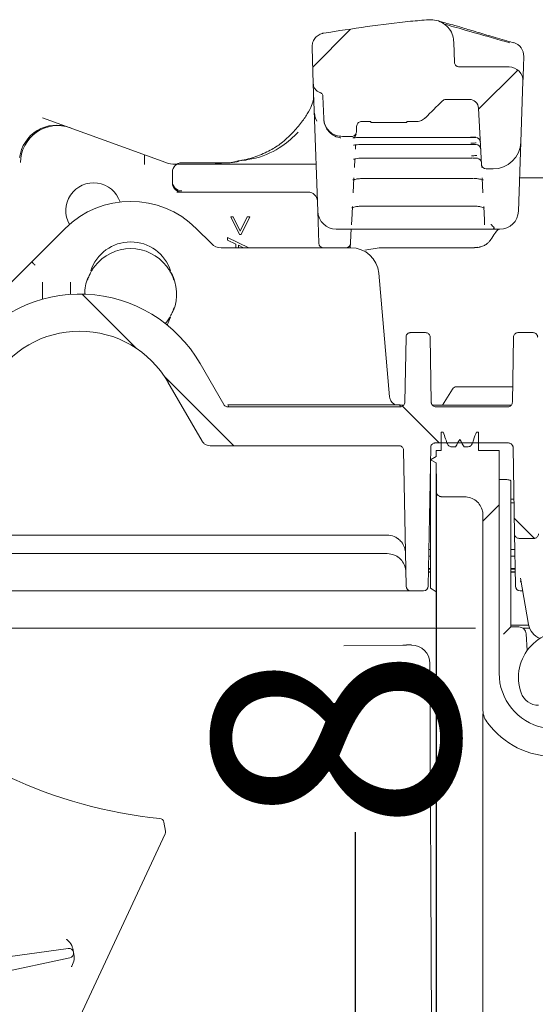
# Model space of a CAD drawing. Units: millimetres. Extents: x 398 to 1107, y 296 to 828.
# Drawn here: x 656 to 712, y 453 to 559 of the extents above; entities that cross this region are included whole.
import ezdxf

# ---------------------------------------------------------------- set-up
doc = ezdxf.new("R2010")
doc.units = ezdxf.units.MM
doc.header["$LTSCALE"] = 5
doc.linetypes.add('SLD-Durchgehend', pattern=[0])
doc.layers.add('MAßLINIE_MAßZEICHNUNGEN', color=7, linetype='SLD-Durchgehend')
doc.styles.add('SLDTEXTSTYLE0', font='Opinion Pro')
doc.dimstyles.new('SLDDIMSTYLE0', dxfattribs={"dimtxt": 26.458333, "dimasz": 17.5, "dimexe": 0, "dimexo": 0.0625, "dimgap": 6.614583, "dimtad": 0, "dimdec": 0, "dimrnd": 1e-09, "dimzin": 12, "dimdsep": 46, "dimtxsty": 'SLDTEXTSTYLE0', "dimsah": 1, "dimcen": 0.09, "dimadec": 0, "dimazin": 3, "dimtfac": 1, "dimtdec": 0, "dimtmove": 0, "dimatfit": 0, "dimfxl": 1, "dimfrac": 2, "dimtolj": 1, "dimtzin": 12, "dimarcsym": 0})

# ---------------------------------------------------------------- blocks, each defined once
blk = doc.blocks.new('SW_HATCH_0')
at = {"color": 0, "linetype": 'SLD-Durchgehend', "lineweight": 18}
for p, q in [((107.81, 175.16), (103.77, 171.12)), ((125.9, 170.8), (121.67, 166.57)), ((78.89, 146.63), (84.73, 140.79)), ((87.79, 137.73), (95.25, 130.27)), ((113.44, 134.53), (117.4, 130.57)), ((123.88, 123.88), (122.13, 122.13)), ((125.51, 122.46), (127.69, 120.28))]:
    blk.add_line(p, q, dxfattribs=at)
blk = doc.blocks.new('_D_3')
at = {"layer": 'MAßLINIE_MAßZEICHNUNGEN', "color": 7}
for p, q in [((692.32, 434.71), (692.32, 471.68)), ((573.98, 434.71), (697.32, 434.71)), ((873.77, 426.72), (687.32, 426.72)), ((692.32, 426.72), (692.32, 396.72))]:
    blk.add_line(p, q, dxfattribs=at)
for points in [[(692.32, 434.71), (699.82, 452.21), (684.82, 452.21)], [(692.32, 426.72), (684.82, 409.22), (699.82, 409.22)]]:
    blk.add_solid(points, dxfattribs=at)
at = {"layer": 'MAßLINIE_MAßZEICHNUNGEN', "color": 7, "insert": (676.98, 471.68), "char_height": 26.46, "attachment_point": 1, "rotation": 90, "style": 'SLDTEXTSTYLE0'}
blk.add_mtext('8', dxfattribs=at)

msp = doc.modelspace()

# ---------------------------------------------------------------- linework, layer by layer
at = {"color": 7, "linetype": 'SLD-Durchgehend', "lineweight": 18}
for p, q in [((702.93, 556.9), (703.01, 554.7)), ((687.77, 552.39), (687.64, 556.32)), ((710.46, 554.59), (710.45, 554.37)), ((703.51, 554.21), (708.89, 554.21)), ((687.88, 549.52), (687.77, 552.39)), ((710.39, 552.66), (710.16, 546.11)), ((688.91, 548.64), (688.82, 551.01)), ((702.12, 550.71), (702, 550.71)), ((702.12, 550.71), (704.6, 550.71)), ((688.25, 538.64), (687.88, 549.52)), ((705.92, 543.69), (705.6, 549.77)), ((658.58, 548.73), (671.88, 543.9)), ((688.15, 548.35), (688.02, 548.69)), ((688.91, 548.59), (688.93, 548.36)), ((694, 548.31), (692.95, 548.31)), ((694, 548.21), (694, 548.31)), ((697.85, 548.21), (694, 548.21)), ((698.87, 548.31), (697.85, 548.31)), ((697.85, 548.31), (697.85, 548.21)), ((692.42, 547.19), (692.45, 547.8)), ((691.92, 546.71), (690.91, 546.71)), ((693.41, 546.6), (704.75, 546.6)), ((693.41, 546.6), (693.41, 546.6)), ((704.75, 546.6), (704.75, 546.6)), ((710.16, 546.11), (709.9, 538.64)), ((692.34, 545.73), (692.32, 545.35)), ((693.37, 545.85), (704.79, 545.85)), ((693.37, 545.85), (693.37, 545.85)), ((704.79, 545.85), (704.79, 545.85)), ((669.58, 543.67), (669.58, 544.73)), ((678.46, 543.87), (673.58, 543.87)), ((677.19, 543.8), (678.58, 543.87)), ((678.66, 543.87), (678.63, 543.87)), ((678.77, 543.88), (679.43, 544)), ((692.26, 544.25), (692.22, 543.37)), ((693.29, 544.39), (693.29, 544.38)), ((693.29, 544.38), (704.86, 544.38)), ((704.86, 544.39), (704.86, 544.38)), ((705.48, 544.36), (705.41, 544.37)), ((672.58, 541.84), (672.58, 542.87)), ((672.9, 543.71), (688.01, 543.71)), ((705.94, 543.37), (705.92, 543.69)), ((707.16, 543.21), (706.42, 543.21)), ((672.58, 541.71), (672.58, 541.84)), ((692.16, 542.26), (692.07, 540.62)), ((693.18, 542.19), (693.18, 542.17)), ((693.18, 542.17), (704.98, 542.17)), ((704.98, 542.19), (704.98, 542.17)), ((706.08, 540.62), (706, 542.26)), ((763.35, 542.24), (710.03, 542.24)), ((673.58, 540.71), (673.04, 540.71)), ((687.22, 540.71), (673.58, 540.71)), ((688.38, 535.2), (688.25, 538.64)), ((692, 539.16), (691.92, 537.69)), ((693.02, 539.19), (693.02, 539.22)), ((693.02, 539.19), (705.13, 539.19)), ((706.24, 537.69), (706.16, 539.16)), ((678.88, 538.06), (679.15, 538.06)), ((679.8, 536.13), (678.88, 538.06)), ((679.15, 538.06), (679.9, 536.49)), ((679.9, 536.49), (680.65, 538.06)), ((680.92, 538.06), (680, 536.13)), ((680.65, 538.06), (680.92, 538.06)), ((691.92, 537.69), (691.9, 537.27)), ((706.26, 537.27), (706.24, 537.69)), ((659.28, 535.06), (661.01, 536.79)), ((661.01, 536.79), (661.01, 536.78)), ((675.15, 536.79), (676.78, 535.15)), ((691.39, 536.71), (691.01, 536.71)), ((692.03, 536.71), (691.39, 536.71)), ((691.87, 536.71), (691.84, 536.09)), ((691.9, 537.27), (691.89, 537.19)), ((692.89, 536.71), (692.03, 536.71)), ((705.26, 536.71), (692.89, 536.71)), ((706.12, 536.71), (705.26, 536.71)), ((706.76, 536.71), (706.12, 536.71)), ((706.26, 537.19), (706.26, 537.27)), ((707.15, 536.71), (706.76, 536.71)), ((678.52, 535.8), (680.81, 534.71)), ((678.52, 535.53), (678.52, 535.8)), ((679.41, 535.1), (678.52, 535.53)), ((680, 536.13), (679.8, 536.13)), ((691.84, 536.09), (691.79, 535.19)), ((657.57, 533.35), (659.28, 535.06)), ((677.84, 534.71), (691.84, 534.71)), ((679.41, 534.71), (679.41, 535.1)), ((679.7, 534.97), (679.7, 534.71)), ((680.23, 534.71), (679.7, 534.97)), ((688.38, 535.2), (688.38, 535.19)), ((691.79, 535.19), (691.76, 534.71)), ((694.89, 534.71), (693.32, 534.46)), ((705.16, 534.71), (703.74, 534.71)), ((657.26, 533.03), (657.4, 533.18)), ((657.4, 533.18), (657.57, 533.35)), ((648.57, 524.35), (657.26, 533.03)), ((694.83, 531.98), (696, 518.63)), ((658.55, 529.16), (658.58, 530.99)), ((661.58, 530.99), (661.6, 529.68)), ((672.01, 526.37), (672.39, 527.22)), ((671.81, 526.54), (671.97, 526.73)), ((697.78, 525.06), (697.65, 518.04)), ((698.28, 525.55), (699.88, 525.55)), ((700.38, 525.06), (700.5, 518.04)), ((709.38, 525.06), (709.25, 518.04)), ((709.88, 525.55), (711.48, 525.55)), ((678.11, 517.8), (675.57, 522.21)), ((675.78, 513.85), (672.1, 520.21)), ((701.72, 517.71), (702.78, 519.47)), ((703.21, 519.71), (709.28, 519.71)), ((678.55, 517.75), (697.15, 517.75)), ((678.66, 517.55), (678.55, 517.75)), ((678.55, 517.55), (697.15, 517.55)), ((697.15, 517.75), (697.15, 517.55)), ((701, 517.55), (708.75, 517.55)), ((701.52, 517.71), (708.25, 517.71)), ((701.58, 512.83), (701.58, 514.83)), ((701.58, 514.83), (701.78, 514.83)), ((705.38, 514.83), (705.58, 514.83)), ((705.58, 514.83), (705.58, 512.83)), ((675.87, 513.69), (675.78, 513.85)), ((697.02, 513.35), (676.64, 513.35)), ((700.44, 513.16), (700.18, 498.21)), ((708.82, 513.65), (700.94, 513.65)), ((709.32, 513.16), (709.48, 503.84)), ((697.78, 498.21), (697.52, 512.86)), ((700.43, 511.83), (701.03, 512.18)), ((701.03, 512.18), (701.03, 512.83)), ((701.03, 512.83), (701.58, 512.83)), ((705.58, 512.83), (707.08, 512.83)), ((707.08, 512.83), (707.08, 512.85)), ((707.82, 512.85), (707.08, 512.85)), ((707.82, 512.85), (707.82, 488.82)), ((701.03, 511.49), (700.43, 511.83)), ((701.03, 510.33), (701.03, 511.49)), ((701.08, 510.33), (701.03, 510.33)), ((701.08, 510.33), (701.08, 508.35)), ((707.82, 509.72), (708.28, 509.72)), ((709.08, 509.55), (709.08, 493.82)), ((701.08, 496.87), (701.08, 508.35)), ((701.58, 507.85), (704.08, 507.85)), ((709.08, 507.6), (709.41, 507.6)), ((709.08, 507.19), (709.42, 507.19)), ((709.08, 507.19), (709.42, 507.19)), ((706.08, 484.79), (706.08, 505.85)), ((695.72, 503.71), (647.81, 503.71)), ((709.58, 498.3), (709.48, 503.84)), ((709.98, 503.35), (711.58, 503.35)), ((695.75, 501.71), (629.47, 501.71)), ((700.43, 501.44), (700.23, 501.44)), ((700.43, 502.15), (700.25, 502.15)), ((709.51, 502.15), (709.08, 502.15)), ((709.52, 501.44), (709.08, 501.44)), ((700.2, 499.75), (700.43, 499.75)), ((700.43, 499.73), (700.2, 499.73)), ((700.21, 500.12), (700.43, 500.12)), ((700.43, 500.04), (700.21, 500.04)), ((701.08, 500.04), (701.03, 500.04)), ((701.03, 499.75), (701.08, 499.75)), ((709.08, 500.12), (709.55, 500.12)), ((709.55, 500.04), (709.08, 500.04)), ((709.08, 499.75), (709.55, 499.75)), ((709.55, 499.73), (709.08, 499.73)), ((709.58, 498.21), (709.58, 498.3)), ((710.99, 494.07), (710.11, 499.05)), ((696.78, 497.71), (647.66, 497.71)), ((699.68, 497.71), (698.28, 497.71)), ((701.08, 497.45), (701.03, 497.45)), ((701.03, 497.45), (701.03, 493.79)), ((710.34, 497.71), (710.08, 497.71)), ((701.08, 494.43), (701.08, 496.87)), ((701.08, 493.7), (701.08, 494.43)), ((709.08, 494.01), (711, 494.01)), ((701.03, 493.66), (701.03, 434.03)), ((701.08, 434.13), (701.08, 493.66)), ((709.08, 493.82), (708.28, 493.02)), ((709.08, 493.82), (709.94, 493.82)), ((711.14, 493.66), (710.39, 493.66)), ((710.74, 493.06), (710.84, 491.26)), ((697.44, 491.85), (691.06, 491.76)), ((697.44, 491.85), (697.45, 491.85)), ((698.36, 491.86), (697.84, 491.86)), ((698.36, 491.86), (698.36, 491.86)), ((700.36, 489.87), (700.64, 424.52)), ((706.08, 470.01), (706.08, 484.43)), ((671.67, 472.73), (671.83, 471.79)), ((671.79, 471.49), (649.26, 423.18)), ((706.08, 457.77), (706.08, 470.01)), ((661.34, 459.13), (642.95, 456.55)), ((661.83, 459.11), (661.9, 458.72)), ((643.36, 454.25), (661.52, 458.11)), ((661.91, 458.69), (661.9, 458.72)), ((661.91, 458.69), (661.97, 458.3))]:
    msp.add_line(p, q, dxfattribs=at)
at = {"color": 7, "linetype": 'SLD-Durchgehend', "lineweight": 18, "flags": 128}
for points in [[(703.11, 513.23), (703.25, 513.46), (703.38, 513.7), (703.58, 514.03)], [(703.58, 514.03), (703.71, 513.8), (703.85, 513.57), (704.04, 513.23)], [(700.38, 509.79), (700.38, 509.79), (700.43, 509.82)], [(700.43, 497.98), (700.58, 497.89), (700.8, 497.75), (701.03, 497.61)]]:
    msp.add_lwpolyline(points, dxfattribs=at)
at = {"color": 7, "linetype": 'SLD-Durchgehend', "lineweight": 18}
for centre, radius, start, end in [((708.98, 555.4), 1.5, 358.0099, 73.5725), ((708.89, 552.71), 1.5, 358, 90), ((704.6, 549.71), 1, 3, 90), ((705.3, 546.1), 0.5, 3.022, 90.0277), ((707.16, 546.21), 3, 270, 358), ((705.34, 545.34), 0.498, 3.1655, 90.2071), ((672.9, 546.71), 3, 250, 270), ((673.58, 542.87), 1, 90, 180), ((705.41, 543.86), 0.5, 3.0178, 84.9723), ((706.42, 543.71), 0.5, 183, 270), ((664.08, 538.71), 3, 18.1349, 209.79), ((673.58, 541.84), 0.998, 180.1149, 270.1144), ((673.58, 541.71), 1, 180, 270), ((687.22, 539.71), 1, 2, 90), ((668.08, 529.71), 10, 45, 135), ((690.25, 538.71), 2, 182, 270), ((707.9, 538.71), 2, 270, 358), ((668.08, 530.81), 4.53, 17.9393, 162.0607), ((668.08, 529.71), 4.9, 37.4915, 142.5085), ((677.84, 536.21), 1.5, 225, 270), ((688.88, 535.21), 0.5, 182.5263, 269.9967), ((691.29, 535.21), 0.5, 270, 357), ((691.84, 531.71), 3, 5, 90), ((668.08, 529.71), 4.95, 159.2508, 180.125), ((668.08, 529.71), 4.9, 156.0269, 162.3318), ((668.08, 529.71), 4.95, 339.234, 27.4588), ((668.08, 529.71), 4.9, 17.6682, 23.9731), ((662.58, 514.71), 15, 30, 144.8985), ((668.08, 529.71), 4.9, 336.0269, 342.3318), ((662.58, 514.71), 11, 30, 150), ((703.21, 519.21), 0.5, 90, 148.7997), ((696.99, 518.71), 1, 185, 200.1799), ((695.72, 501.71), 2, 67.4104, 90), ((695.75, 499.71), 2, 67.4104, 90), ((698.28, 498.21), 0.5, 181, 270), ((699.68, 498.21), 0.5, 270, 359), ((710.08, 498.21), 0.5, 181, 270), ((712.96, 494.42), 2, 190, 247.994), ((714.91, 488.36), 5, 11.537, 199.4712), ((709.94, 493.02), 0.8, 3, 90), ((697.84, 464.06), 27.79, 89.9946, 90.795), ((713.82, 488.82), 6, 180, 336.0354), ((712.08, 487.36), 2, 199.4712, 270), ((708.08, 484.79), 2, 180, 222.4509), ((713.82, 488.82), 9, 216.6896, 270), ((676.07, 522.64), 49.73, 244.6854, 264.4091), ((671.17, 472.65), 0.5, 10, 84.4091), ((671.34, 471.7), 0.5, 335, 10), ((661.41, 458.64), 0.5, 10, 98), ((661.41, 458.6), 0.5, 282, 10)]:
    msp.add_arc(centre, radius, start, end, dxfattribs=at)
for centre, major_axis, ratio, start_param, end_param in [((723.81, 573.95), (-57.29, -57.29), 0.012342, 1.127219, 1.162342), ((660.07, 543.93), (3.76, -1.37), 0.999957, 1.570796, 3.362466), ((660.2, 543.89), (3.76, -1.37), 0.999914, 1.570796, 3.490603), ((659.64, 534.71), (-28.65, -28.65), 0.012342, 4.652246, 4.712389), ((698.36, 489.86), (2, 0), 0.99863, 0.003268, 1.569707)]:
    msp.add_ellipse(centre, major_axis=major_axis, ratio=ratio, start_param=start_param, end_param=end_param, dxfattribs=at)
for points, knots in [([(688.88, 557.85), (692, 558.34), (695.78, 558.93), (699.58, 559.25), (700.23, 559.31)], [0, 0, 0, 0, 0.8284324, 1, 1, 1, 1]), ([(688.88, 557.85), (692, 558.34), (695.78, 558.93), (699.58, 559.25), (700.23, 559.31)], [0, 0, 0, 0, 0.828432, 1, 1, 1, 1]), ([(700.23, 559.31), (700.52, 559.3), (701.08, 559.29), (701.86, 558.92), (702.48, 558.34), (702.85, 557.63), (702.91, 557.12), (702.93, 556.9)], [0, 0, 0, 0, 0.208632, 0.417264, 0.625903, 0.83454, 1, 1, 1, 1]), ([(709.41, 556.8), (709.16, 556.87), (708.16, 557.15), (706.68, 557.6), (704.97, 558.11), (703.6, 558.52), (702.53, 558.82), (701.84, 559), (701.46, 559.11), (701.42, 559.12), (701.4, 559.13)], [0, 0, 0, 0, 0.054446, 0.214514, 0.375014, 0.536712, 0.676697, 0.822919, 0.933078, 1, 1, 1, 1]), ([(701.88, 558.84), (702.12, 558.78), (702.87, 558.56), (705.2, 557.9), (707.71, 557.17), (708.98, 556.8)], [0, 0, 0, 0, 0.18553, 0.587717, 1, 1, 1, 1]), ([(687.64, 556.32), (687.65, 556.49), (687.67, 556.83), (687.91, 557.29), (688.28, 557.64), (688.63, 557.8), (688.84, 557.84), (688.88, 557.85)], [0, 0, 0, 0, 0.235677, 0.471353, 0.707029, 0.942702, 1, 1, 1, 1]), ([(703.51, 554.21), (703.51, 554.21), (703.45, 554.21), (703.36, 554.23), (703.22, 554.3), (703.11, 554.4), (703.03, 554.54), (703.02, 554.65), (703.01, 554.7)], [0, 0, 0, 0, 0.008688, 0.22823, 0.365661, 0.585177, 0.804694, 1, 1, 1, 1]), ([(710.47, 555.01), (710.47, 554.95), (710.47, 554.85), (710.46, 554.7), (710.46, 554.61), (710.46, 554.59)], [0, 0, 0, 0, 0.463763, 0.869141, 1, 1, 1, 1]), ([(710.47, 555.01), (710.47, 555.06), (710.48, 555.19), (710.48, 555.32), (710.48, 555.33), (710.48, 555.34)], [0, 0, 0, 0, 0.226625, 0.567354, 1, 1, 1, 1]), ([(710.45, 554.37), (710.45, 554.33), (710.44, 554.13), (710.43, 553.7), (710.41, 553.25), (710.39, 552.77), (710.39, 552.71), (710.39, 552.66)], [0, 0, 0, 0, 0.029046, 0.145235, 0.344297, 0.541914, 1, 1, 1, 1]), ([(688.47, 551.47), (688.43, 551.49), (688.28, 551.54), (688.06, 551.71), (687.86, 551.98), (687.78, 552.23), (687.78, 552.37), (687.77, 552.39)], [0, 0, 0, 0, 0.114105, 0.387864, 0.661587, 0.936132, 1, 1, 1, 1]), ([(688.47, 551.47), (688.49, 551.47), (688.56, 551.44), (688.67, 551.37), (688.77, 551.24), (688.82, 551.11), (688.82, 551.03), (688.82, 551.01)], [0, 0, 0, 0, 0.079249, 0.351106, 0.623889, 0.898029, 1, 1, 1, 1]), ([(687.8, 551.08), (687.81, 551.02), (687.83, 550.82), (687.69, 550.25), (687.32, 549.41), (686.65, 548.39), (685.7, 547.27), (684.55, 546.12), (683.31, 545.27), (681.83, 544.61), (680.56, 544.2), (679.72, 544.08), (679.54, 544.05)], [0, 0, 0, 0, 0.049856, 0.163275, 0.283651, 0.403575, 0.525636, 0.649383, 0.752952, 0.863093, 0.970211, 1, 1, 1, 1]), ([(701.7, 550.54), (701.75, 550.58), (701.86, 550.67), (702.02, 550.71), (702.1, 550.71), (702.12, 550.71)], [0, 0, 0, 0, 0.4411505, 0.8738403, 1, 1, 1, 1]), ([(688.02, 548.69), (687.98, 548.85), (687.9, 549.12), (687.88, 549.4), (687.88, 549.52)], [0, 0, 0, 0, 0.56022, 1, 1, 1, 1]), ([(690.91, 546.71), (690.68, 546.74), (690.23, 546.78), (689.63, 547.12), (689.18, 547.63), (688.95, 548.17), (688.92, 548.52), (688.91, 548.64)], [0, 0, 0, 0, 0.219567, 0.439135, 0.658703, 0.878272, 1, 1, 1, 1]), ([(688.96, 548.18), (688.98, 548.12), (689.06, 547.81), (689.36, 547.29), (689.91, 546.81), (690.41, 546.61), (690.69, 546.56), (690.75, 546.55)], [0, 0, 0, 0, 0.0586304, 0.3033284, 0.6105058, 0.9222116, 1, 1, 1, 1]), ([(692.45, 547.8), (692.46, 547.87), (692.48, 547.99), (692.58, 548.15), (692.73, 548.27), (692.86, 548.31), (692.94, 548.31), (692.95, 548.31)], [0, 0, 0, 0, 0.23707, 0.474087, 0.711069, 0.935337, 1, 1, 1, 1]), ([(699.86, 548.72), (699.72, 548.61), (699.47, 548.41), (699.1, 548.32), (698.91, 548.31), (698.87, 548.31)], [0, 0, 0, 0, 0.465933, 0.898664, 1, 1, 1, 1]), ([(679.82, 544.07), (680.41, 544.16), (682.18, 544.42), (684.39, 545.52), (685.6, 546.65), (686.15, 547.16)], [0, 0, 0, 0, 0.2155809, 0.6449935, 1, 1, 1, 1]), ([(692.42, 547.19), (692.41, 547.13), (692.39, 547.02), (692.3, 546.87), (692.17, 546.77), (692.03, 546.72), (691.95, 546.71), (691.92, 546.71)], [0, 0, 0, 0, 0.222095, 0.444191, 0.666286, 0.888379, 1, 1, 1, 1]), ([(692.4, 547), (692.4, 546.95), (692.38, 546.85), (692.31, 546.73), (692.22, 546.64), (692.14, 546.59), (692.09, 546.57), (692.06, 546.56), (692.04, 546.56), (692.06, 546.56), (692.12, 546.57), (692.3, 546.58), (692.64, 546.59), (693.05, 546.6), (693.32, 546.6), (693.41, 546.6)], [0, 0, 0, 0, 0.054221, 0.109576, 0.15578, 0.194186, 0.2239, 0.249997, 0.281305, 0.328364, 0.404672, 0.533098, 0.703185, 0.896509, 1, 1, 1, 1]), ([(705.29, 546.65), (705.27, 546.65), (705.1, 546.65), (704.91, 546.65), (704.74, 546.65)], [0, 0, 0, 0, 0.1025924, 1, 1, 1, 1]), ([(704.75, 546.6), (704.92, 546.6), (705.1, 546.6), (705.28, 546.6), (705.3, 546.6)], [0, 0, 0, 0, 0.901529, 1, 1, 1, 1]), ([(705.33, 546.01), (705.31, 546.01), (705.13, 546), (704.94, 546), (704.78, 546)], [0, 0, 0, 0, 0.109764, 1, 1, 1, 1]), ([(692.11, 545.76), (692.11, 545.76), (692.12, 545.76), (692.19, 545.78), (692.37, 545.81), (692.7, 545.83), (693.06, 545.85), (693.3, 545.85), (693.37, 545.85)], [0, 0, 0, 0, 0.0667105, 0.186404, 0.3671151, 0.6015723, 0.8768628, 1, 1, 1, 1]), ([(704.79, 545.85), (704.95, 545.85), (705.14, 545.85), (705.32, 545.84), (705.33, 545.84)], [0, 0, 0, 0, 0.90258, 1, 1, 1, 1]), ([(669.58, 543.67), (669.58, 543.8), (669.58, 544.06), (669.58, 544.39), (669.58, 544.63), (669.58, 544.72), (669.58, 544.73), (669.58, 544.73)], [0, 0, 0, 0, 0.239704, 0.479914, 0.705043, 0.910596, 1, 1, 1, 1]), ([(678.46, 543.87), (678.47, 543.87), (678.51, 543.87), (678.57, 543.87), (678.62, 543.87), (678.63, 543.87)], [0, 0, 0, 0, 0.085136, 0.800636, 1, 1, 1, 1]), ([(679.7, 544), (679.53, 543.97), (679.19, 543.92), (678.84, 543.89), (678.66, 543.87)], [0, 0, 0, 0, 0.509298, 1, 1, 1, 1]), ([(692.1, 544.25), (692.11, 544.25), (692.11, 544.26), (692.19, 544.28), (692.37, 544.32), (692.68, 544.36), (693.02, 544.38), (693.24, 544.38), (693.3, 544.38)], [0, 0, 0, 0, 0.0746259, 0.2036575, 0.3833461, 0.6176288, 0.8901401, 1, 1, 1, 1]), ([(705.4, 544.65), (705.38, 544.65), (705.2, 544.64), (705.01, 544.64), (704.85, 544.63)], [0, 0, 0, 0, 0.120014, 1, 1, 1, 1]), ([(704.86, 544.39), (705.03, 544.39), (705.22, 544.38), (705.39, 544.37), (705.41, 544.37)], [0, 0, 0, 0, 0.900499, 1, 1, 1, 1]), ([(692.04, 542.01), (692.04, 542.01), (692.03, 542), (692.07, 542.03), (692.18, 542.06), (692.41, 542.12), (692.76, 542.16), (693.08, 542.18), (693.25, 542.17), (693.28, 542.17)], [0, 0, 0, 0, 0.01416, 0.123461, 0.274216, 0.462606, 0.699164, 0.960527, 1, 1, 1, 1]), ([(705.07, 542.17), (705.14, 542.17), (705.37, 542.17), (705.7, 542.13), (705.97, 542.07), (706.1, 542.02), (706.11, 542.01), (706.11, 542.01)], [0, 0, 0, 0, 0.147683, 0.446704, 0.695683, 0.888485, 1, 1, 1, 1]), ([(691.94, 538.99), (691.94, 538.99), (691.93, 538.99), (691.99, 539.03), (692.16, 539.09), (692.44, 539.15), (692.84, 539.2), (693.13, 539.19), (693.28, 539.18)], [0, 0, 0, 0, 0.0544504, 0.1818684, 0.3450508, 0.5379565, 0.7581157, 1, 1, 1, 1]), ([(705.13, 539.19), (705.24, 539.19), (705.35, 539.19), (705.45, 539.18), (705.46, 539.18)], [0, 0, 0, 0, 0.8737686, 1, 1, 1, 1]), ([(705.46, 539.18), (705.59, 539.16), (705.83, 539.14), (706.08, 539.07), (706.21, 539), (706.22, 538.99), (706.22, 538.99)], [0, 0, 0, 0, 0.304622, 0.598087, 0.844307, 1, 1, 1, 1]), ([(691.01, 536.71), (690.99, 536.71), (690.91, 536.71), (690.66, 536.71), (690.33, 536.71), (690.28, 536.71), (690.25, 536.71)], [0, 0, 0, 0, 0.025687, 0.103229, 0.402739, 1, 1, 1, 1]), ([(706.91, 535.58), (707.06, 535.82), (707.34, 536.27), (707.65, 536.63), (707.73, 536.7), (707.74, 536.71)], [0, 0, 0, 0, 0.466886, 0.916834, 1, 1, 1, 1]), ([(706.95, 537.25), (706.95, 537.24), (707.06, 537.11), (707.18, 536.99), (707.28, 536.86)], [0, 0, 0, 0, 0.029906, 1, 1, 1, 1]), ([(707.29, 536.83), (707.25, 536.77), (707.21, 536.71), (707.15, 536.71), (707.15, 536.71)], [0, 0, 0, 0, 0.981788, 1, 1, 1, 1]), ([(707.9, 536.71), (707.87, 536.71), (707.82, 536.71), (707.49, 536.71), (707.25, 536.71), (707.17, 536.71), (707.15, 536.71)], [0, 0, 0, 0, 0.597261, 0.896771, 0.974313, 1, 1, 1, 1]), ([(707.29, 536.83), (707.29, 536.84), (707.3, 536.85), (707.29, 536.86), (707.28, 536.86)], [0, 0, 0, 0, 0.734249, 1, 1, 1, 1]), ([(705.78, 534.79), (705.94, 534.84), (706.23, 534.94), (706.56, 535.17), (706.79, 535.4), (706.87, 535.53), (706.91, 535.59)], [0, 0, 0, 0, 0.301063, 0.57292, 0.80505, 1, 1, 1, 1]), ([(703.74, 534.71), (703.61, 534.71), (702.9, 534.71), (701.38, 534.71), (698.63, 534.71), (696.28, 534.71), (694.89, 534.71)], [0, 0, 0, 0, 0.058926, 0.327001, 0.602848, 1, 1, 1, 1]), ([(705.16, 534.72), (705.26, 534.72), (705.39, 534.71), (705.51, 534.75), (705.54, 534.76)], [0, 0, 0, 0, 0.75783, 1, 1, 1, 1]), ([(705.78, 534.79), (705.74, 534.78), (705.63, 534.74), (705.5, 534.75), (705.41, 534.75)], [0, 0, 0, 0, 0.314056, 1, 1, 1, 1]), ([(657.71, 532.88), (657.68, 532.91), (657.6, 532.98), (657.51, 533.08), (657.43, 533.15), (657.41, 533.18), (657.4, 533.18), (657.4, 533.18), (657.4, 533.18)], [0, 0, 0, 0, 0.203452, 0.438254, 0.673421, 0.909149, 0.982294, 1, 1, 1, 1]), ([(657.71, 532.84), (657.71, 532.84), (657.71, 532.85), (657.71, 532.87), (657.71, 532.88)], [0, 0, 0, 0, 0.098156, 1, 1, 1, 1]), ([(657.76, 532.88), (657.75, 532.88), (657.74, 532.88), (657.72, 532.88), (657.71, 532.88)], [0, 0, 0, 0, 0.090556, 1, 1, 1, 1]), ([(664.19, 532.7), (664.09, 532.56), (663.92, 532.32), (663.74, 532), (663.64, 531.78), (663.61, 531.73), (663.6, 531.71)], [0, 0, 0, 0, 0.323441, 0.555836, 0.789164, 1, 1, 1, 1]), ([(672.56, 531.71), (672.54, 531.73), (672.52, 531.78), (672.44, 531.96), (672.3, 532.2), (672.14, 532.46), (672.02, 532.63), (671.97, 532.7)], [0, 0, 0, 0, 0.200578, 0.400906, 0.607994, 0.83523, 1, 1, 1, 1]), ([(671.97, 526.73), (672.07, 526.87), (672.24, 527.11), (672.41, 527.43), (672.52, 527.64), (672.54, 527.7), (672.56, 527.72)], [0, 0, 0, 0, 0.323441, 0.555836, 0.789164, 1, 1, 1, 1]), ([(697.78, 525.06), (697.78, 525.12), (697.8, 525.23), (697.88, 525.38), (698.01, 525.49), (698.15, 525.55), (698.24, 525.55), (698.28, 525.55)], [0, 0, 0, 0, 0.217104, 0.434209, 0.651312, 0.868415, 1, 1, 1, 1]), ([(699.88, 525.55), (699.94, 525.55), (700.05, 525.54), (700.2, 525.45), (700.31, 525.32), (700.37, 525.19), (700.38, 525.1), (700.38, 525.06)], [0, 0, 0, 0, 0.217102, 0.434203, 0.651306, 0.868409, 1, 1, 1, 1]), ([(709.38, 525.06), (709.38, 525.12), (709.4, 525.23), (709.48, 525.38), (709.61, 525.49), (709.75, 525.55), (709.84, 525.55), (709.88, 525.55)], [0, 0, 0, 0, 0.217104, 0.434209, 0.651312, 0.868415, 1, 1, 1, 1]), ([(711.48, 525.55), (711.54, 525.55), (711.65, 525.54), (711.8, 525.45), (711.91, 525.32), (711.97, 525.19), (711.98, 525.1), (711.98, 525.06)], [0, 0, 0, 0, 0.217102, 0.434203, 0.651306, 0.868409, 1, 1, 1, 1]), ([(696.06, 518.37), (696.08, 518.31), (696.11, 518.24), (696.21, 518.09), (696.37, 517.91), (696.58, 517.78), (696.73, 517.76), (696.78, 517.75)], [0, 0, 0, 0, 0.143074, 0.192103, 0.445517, 0.82482, 1, 1, 1, 1]), ([(678.55, 517.55), (678.49, 517.56), (678.38, 517.57), (678.22, 517.66), (678.15, 517.75), (678.11, 517.8)], [0, 0, 0, 0, 0.322281, 0.644563, 1, 1, 1, 1]), ([(697.03, 517.71), (697.18, 517.71), (697.36, 517.71), (697.49, 517.71), (697.52, 517.71)], [0, 0, 0, 0, 0.801232, 1, 1, 1, 1]), ([(697.65, 518.04), (697.65, 517.99), (697.63, 517.88), (697.55, 517.73), (697.42, 517.62), (697.28, 517.56), (697.19, 517.56), (697.15, 517.55)], [0, 0, 0, 0, 0.217104, 0.434209, 0.651313, 0.868415, 1, 1, 1, 1]), ([(701, 517.55), (700.95, 517.56), (700.83, 517.57), (700.68, 517.66), (700.57, 517.78), (700.51, 517.92), (700.5, 518.01), (700.5, 518.04)], [0, 0, 0, 0, 0.217102, 0.434203, 0.651305, 0.868408, 1, 1, 1, 1]), ([(700.64, 517.71), (700.77, 517.71), (701.03, 517.71), (701.35, 517.71), (701.52, 517.71)], [0, 0, 0, 0, 0.461917, 1, 1, 1, 1]), ([(708.25, 517.71), (708.36, 517.71), (708.63, 517.71), (708.94, 517.71), (709.09, 517.71), (709.12, 517.71)], [0, 0, 0, 0, 0.344536, 0.884035, 1, 1, 1, 1]), ([(709.25, 518.04), (709.25, 517.99), (709.23, 517.88), (709.15, 517.73), (709.02, 517.62), (708.88, 517.56), (708.79, 517.56), (708.75, 517.55)], [0, 0, 0, 0, 0.217104, 0.434209, 0.651313, 0.868415, 1, 1, 1, 1]), ([(701.78, 514.83), (701.87, 514.59), (702.03, 514.16), (702.18, 513.67), (702.32, 513.4), (702.46, 513.29), (702.73, 513.2), (702.95, 513.22), (703.11, 513.23)], [0, 0, 0, 0, 0.3332745, 0.5785772, 0.6495142, 0.7204505, 0.7914077, 1, 1, 1, 1]), ([(704.04, 513.23), (704.15, 513.23), (704.33, 513.23), (704.57, 513.24), (704.74, 513.32), (704.95, 513.54), (705.08, 514.09), (705.26, 514.55), (705.38, 514.83)], [0, 0, 0, 0, 0.1441692, 0.2309826, 0.3019823, 0.3729828, 0.6095855, 1, 1, 1, 1]), ([(676.64, 513.35), (676.53, 513.36), (676.31, 513.39), (675.99, 513.56), (675.85, 513.75), (675.78, 513.85)], [0, 0, 0, 0, 0.322281, 0.644563, 1, 1, 1, 1]), ([(697.02, 513.35), (697.08, 513.35), (697.19, 513.34), (697.34, 513.25), (697.45, 513.12), (697.51, 512.99), (697.52, 512.9), (697.52, 512.86)], [0, 0, 0, 0, 0.2171015, 0.434203, 0.651305, 0.8684082, 1, 1, 1, 1]), ([(700.44, 513.16), (700.44, 513.22), (700.46, 513.33), (700.55, 513.48), (700.68, 513.59), (700.81, 513.65), (700.9, 513.65), (700.94, 513.65)], [0, 0, 0, 0, 0.217104, 0.434209, 0.651313, 0.868416, 1, 1, 1, 1]), ([(708.82, 513.65), (708.87, 513.65), (708.99, 513.64), (709.14, 513.55), (709.25, 513.42), (709.31, 513.29), (709.32, 513.2), (709.32, 513.16)], [0, 0, 0, 0, 0.2171015, 0.434203, 0.651305, 0.8684082, 1, 1, 1, 1]), ([(700.43, 511.83), (700.43, 511.67), (700.43, 511.33), (700.43, 510.06), (700.43, 507.81), (700.43, 504.83), (700.43, 501.57), (700.43, 499.18), (700.43, 497.98)], [0, 0, 0, 0, 0.186655, 0.373319, 0.559997, 0.706684, 0.853362, 1, 1, 1, 1]), ([(701.03, 510.33), (701.03, 510.17), (701.03, 509.85), (701.03, 508.58), (701.03, 506.33), (701.03, 503.57), (701.03, 500.6), (701.03, 498.49), (701.03, 497.45)], [0, 0, 0, 0, 0.1919622, 0.3857828, 0.579876, 0.7260673, 0.8648685, 1, 1, 1, 1]), ([(708.28, 509.72), (708.37, 509.72), (708.54, 509.71), (708.78, 509.69), (708.96, 509.65), (709.06, 509.6), (709.07, 509.57), (709.08, 509.55)], [0, 0, 0, 0, 0.209017, 0.417967, 0.62882, 0.84388, 1, 1, 1, 1]), ([(701.58, 507.85), (701.54, 507.86), (701.47, 507.86), (701.35, 507.9), (701.23, 507.98), (701.12, 508.12), (701.08, 508.25), (701.08, 508.33), (701.08, 508.35)], [0, 0, 0, 0, 0.133872, 0.268142, 0.482676, 0.697209, 0.911744, 1, 1, 1, 1]), ([(704.08, 507.85), (704.08, 507.85), (704.31, 507.85), (704.76, 507.77), (705.36, 507.44), (705.81, 506.93), (706.04, 506.37), (706.07, 506), (706.08, 505.85)], [0, 0, 0, 0, 0.002426, 0.217115, 0.431804, 0.646493, 0.861184, 1, 1, 1, 1]), ([(697.72, 501.75), (697.72, 501.75), (697.71, 501.96), (697.64, 502.38), (697.36, 502.92), (697.02, 503.24), (696.75, 503.44), (696.61, 503.5), (696.49, 503.56)], [0, 0, 0, 0, 0.003211, 0.308156, 0.618173, 0.833347, 0.857231, 1, 1, 1, 1]), ([(709.98, 503.35), (709.92, 503.36), (709.81, 503.37), (709.66, 503.46), (709.55, 503.58), (709.49, 503.72), (709.48, 503.81), (709.48, 503.84)], [0, 0, 0, 0, 0.217101, 0.434203, 0.651304, 0.868408, 1, 1, 1, 1]), ([(712.08, 503.84), (712.07, 503.79), (712.06, 503.68), (711.97, 503.53), (711.84, 503.42), (711.7, 503.36), (711.61, 503.36), (711.58, 503.35)], [0, 0, 0, 0, 0.217105, 0.434209, 0.651313, 0.868416, 1, 1, 1, 1]), ([(697.75, 499.75), (697.75, 499.75), (697.75, 499.96), (697.67, 500.38), (697.39, 500.92), (697.06, 501.24), (696.78, 501.44), (696.64, 501.5), (696.52, 501.56)], [0, 0, 0, 0, 0.003211, 0.308156, 0.618173, 0.833347, 0.857231, 1, 1, 1, 1]), ([(710.11, 498.78), (710.11, 498.78), (710.1, 498.78), (710.12, 498.77), (710.15, 498.72), (710.18, 498.66), (710.18, 498.61), (710.18, 498.61)], [0, 0, 0, 0, 0.01662, 0.355563, 0.638374, 0.95773, 1, 1, 1, 1]), ([(698.28, 497.71), (698.27, 497.71), (698.25, 497.71), (698.07, 497.71), (697.73, 497.71), (697.28, 497.71), (696.95, 497.71), (696.78, 497.71)], [0, 0, 0, 0, 0.1419088, 0.3564024, 0.5709114, 0.7854565, 1, 1, 1, 1]), ([(705.26, 493.66), (702.89, 493.66), (692.96, 493.66), (675.46, 493.66), (660.33, 493.66), (652.77, 493.66)], [0, 0, 0, 0, 0.135397, 0.567698, 1, 1, 1, 1]), ([(661.16, 460.12), (661.16, 460.11), (661.18, 460.09), (661.39, 459.89), (661.69, 459.59), (661.8, 459.22), (661.83, 459.11)], [0, 0, 0, 0, 0.005147, 0.082837, 0.711318, 1, 1, 1, 1]), ([(661.97, 458.3), (661.98, 458.18), (662, 457.81), (661.82, 457.42), (661.7, 457.16), (661.68, 457.13), (661.68, 457.13)], [0, 0, 0, 0, 0.288682, 0.917163, 0.994853, 1, 1, 1, 1]), ([(706.08, 447.16), (706.08, 448.98), (706.08, 452.63), (706.08, 456.05), (706.08, 457.77)], [0, 0, 0, 0, 0.497166, 1, 1, 1, 1])]:
    msp.add_open_spline(points, degree=3, knots=knots, dxfattribs=at)

# ---------------------------------------------------------------- block references
msp.add_blockref('SW_HATCH_0', (583.94, 383.08), dxfattribs=at)

# ---------------------------------------------------------------- dimensions: what is measured, and where the dimension line sits
at = {"layer": 'MAßLINIE_MAßZEICHNUNGEN', "color": 7}
dim = msp.add_linear_dim(base=(692.32, 426.72), p1=(568.98, 434.71), p2=(923.56, 426.72), angle=90, dimstyle='SLDDIMSTYLE0', dxfattribs=at)
dim.commit()
dim.dimension.update_dxf_attribs({"geometry": '_D_3', "text_midpoint": (692.32, 481.92), "dimtype": 160})

doc.saveas('drawing.dxf')
